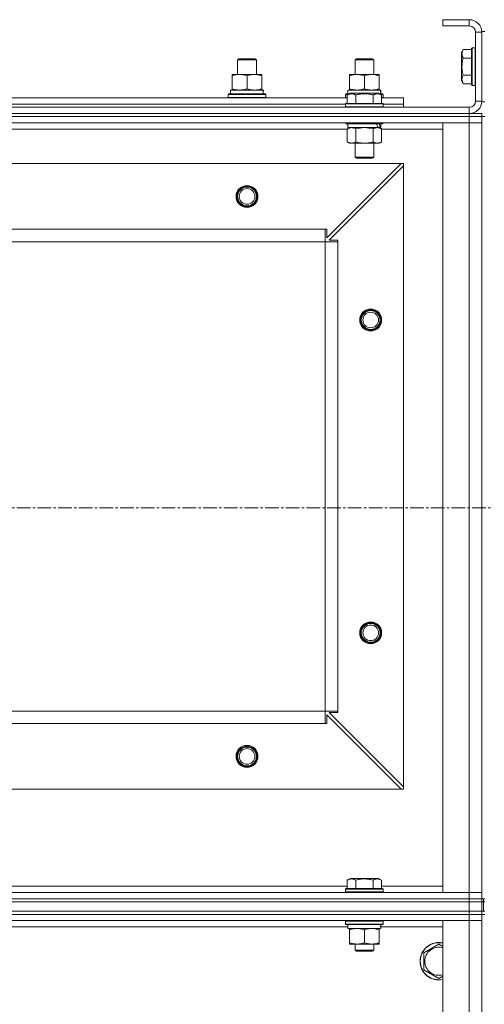
# Model space of a CAD drawing. Units: millimetres. Extents: x 0 to 39452, y -10 to 27300.
# Drawn here: x 10979 to 11276, y 21545 to 22174 of the extents above; entities that cross this region are included whole.
import ezdxf

# ---------------------------------------------------------------- set-up
doc = ezdxf.new("R2010")
doc.units = ezdxf.units.MM
doc.linetypes.add('K5LT_AXLED', pattern=[13.225, 8.725, -1.5, 1.5, -1.5])
doc.linetypes.add('K5LT_THIN', pattern=[0])
for name, color, linetype, true_color in [('OSI', 2, 'Continuous', 0xffff00), ('R', 1, 'Continuous', 0xff0000), ('WELDING', 7, 'Continuous', 0xffffff)]:
    doc.layers.add(name, color=color, linetype=linetype, true_color=true_color)

msp = doc.modelspace()

# ---------------------------------------------------------------- linework, layer by layer
at = {"layer": 'OSI', "color": 30, "linetype": 'K5LT_AXLED', "lineweight": 13, "true_color": 0xff8000}
msp.add_line((14093.56, 21862.27), (2804.56, 21862.27), dxfattribs=at)
at = {"layer": 'R', "color": 7, "linetype": 'K5LT_THIN', "lineweight": 13}
for p, q in [((11249.07, 22174.27), (11249.07, 22170.27)), ((11266.07, 22174.27), (11249.07, 22174.27)), ((11266.07, 22174.27), (11266.07, 22170.27)), ((11266.07, 22170.27), (11249.07, 22170.27)), ((11270.07, 22122.27), (11270.07, 22166.27)), ((11274.07, 22166.27), (11270.07, 22166.27)), ((11274.07, 22166.77), (11274.07, 22121.77)), ((11274.07, 22166.77), (11276.07, 22166.77)), ((11274.07, 22122.27), (11274.07, 22166.27)), ((11262.22, 22155.24), (11261.07, 22153.24)), ((11261.07, 22153.24), (11261.07, 22135.29)), ((11262.22, 22155.24), (11267.57, 22155.24)), ((11267.87, 22156.27), (11267.57, 22156.09)), ((11267.57, 22156.09), (11267.57, 22132.44)), ((11267.87, 22156.27), (11269.77, 22156.27)), ((11267.87, 22156.27), (11267.87, 22132.27)), ((11269.77, 22156.27), (11269.77, 22132.27)), ((11269.77, 22156.27), (11270.07, 22156.09)), ((11118.07, 22148.69), (11119.07, 22149.27)), ((11118.07, 22139.27), (11118.07, 22148.69)), ((11118.07, 22148.69), (11130.07, 22148.69)), ((11119.07, 22149.27), (11129.07, 22149.27)), ((11130.07, 22148.69), (11129.07, 22149.27)), ((11130.07, 22148.69), (11129.07, 22149.27)), ((11130.07, 22139.27), (11130.07, 22148.69)), ((11130.07, 22139.27), (11130.07, 22148.69)), ((11193.07, 22148.69), (11194.07, 22149.27)), ((11193.07, 22139.27), (11193.07, 22148.69)), ((11193.07, 22148.69), (11205.07, 22148.69)), ((11194.07, 22149.27), (11204.07, 22149.27)), ((11205.07, 22148.69), (11204.07, 22149.27)), ((11205.07, 22139.27), (11205.07, 22148.69)), ((11262.22, 22149.75), (11267.57, 22149.75)), ((11114.57, 22138.42), (11114.57, 22139.27)), ((11114.57, 22139.27), (11133.57, 22139.27)), ((11114.57, 22130.12), (11114.57, 22138.42)), ((11124.07, 22130.12), (11124.07, 22138.42)), ((11133.57, 22139.27), (11133.57, 22138.42)), ((11133.57, 22130.12), (11133.57, 22138.42)), ((11189.57, 22138.42), (11189.57, 22139.27)), ((11189.57, 22139.27), (11208.57, 22139.27)), ((11189.57, 22130.12), (11189.57, 22138.42)), ((11199.07, 22130.12), (11199.07, 22138.42)), ((11208.57, 22139.27), (11208.57, 22138.42)), ((11208.57, 22130.12), (11208.57, 22138.42)), ((11262.22, 22133.3), (11261.07, 22135.29)), ((11262.22, 22138.78), (11267.57, 22138.78)), ((11262.22, 22133.3), (11267.57, 22133.3)), ((11113.57, 22129.27), (11134.31, 22129.27)), ((11113.57, 22126.77), (11113.57, 22129.27)), ((11114.57, 22129.27), (11114.57, 22130.12)), ((11133.57, 22130.12), (11133.57, 22129.27)), ((11134.52, 22129.27), (11134.31, 22129.27)), ((11134.52, 22129.27), (11134.44, 22127.89)), ((11188.1, 22126.11), (11190.1, 22127.27)), ((11188.1, 22126.11), (11190.1, 22127.27)), ((11188.57, 22129.27), (11209.31, 22129.27)), ((11188.57, 22126.77), (11188.57, 22129.27)), ((11189.57, 22129.27), (11189.57, 22130.12)), ((11208.04, 22127.27), (11190.1, 22127.27)), ((11191.3, 22127.27), (11190.1, 22127.27)), ((11208.04, 22127.27), (11191.3, 22127.27)), ((11210.04, 22126.11), (11208.04, 22127.27)), ((11210.04, 22126.11), (11208.04, 22127.27)), ((11208.57, 22130.12), (11208.57, 22129.27)), ((11209.52, 22129.27), (11209.31, 22129.27)), ((11209.52, 22129.27), (11209.44, 22127.89)), ((11267.87, 22132.27), (11267.57, 22132.44)), ((11267.87, 22132.27), (11269.77, 22132.27)), ((11269.77, 22132.27), (11270.07, 22132.44)), ((10960.04, 22124.27), (11188.1, 22124.27)), ((11112.07, 22126.47), (11112.24, 22126.77)), ((11112.07, 22124.57), (11112.07, 22126.47)), ((11112.07, 22126.47), (11136.07, 22126.47)), ((11112.07, 22124.57), (11112.24, 22124.27)), ((11112.07, 22124.57), (11136.07, 22124.57)), ((11112.24, 22126.77), (11135.89, 22126.77)), ((11136.07, 22126.47), (11135.89, 22126.77)), ((11136.07, 22124.57), (11135.89, 22124.27)), ((11136.07, 22124.57), (11136.07, 22126.47)), ((11187.07, 22126.47), (11187.24, 22126.77)), ((11187.07, 22124.57), (11187.07, 22126.47)), ((11187.07, 22126.47), (11188.71, 22126.47)), ((11187.07, 22124.57), (11187.24, 22124.27)), ((11187.07, 22124.57), (11188.1, 22124.57)), ((11187.07, 22120.47), (11187.24, 22120.77)), ((11187.07, 22120.47), (11187.24, 22120.77)), ((11187.24, 22126.77), (11189.23, 22126.77)), ((11210.89, 22120.77), (11187.24, 22120.77)), ((11188.83, 22120.77), (11187.24, 22120.77)), ((11188.1, 22126.11), (11188.1, 22120.77)), ((11188.1, 22126.11), (11188.1, 22120.77)), ((11210.89, 22120.77), (11188.83, 22120.77)), ((11193.58, 22126.11), (11193.58, 22120.77)), ((11193.58, 22126.11), (11193.58, 22120.77)), ((11204.55, 22126.11), (11204.55, 22120.77)), ((11204.55, 22126.11), (11204.55, 22120.77)), ((11208.91, 22126.77), (11210.89, 22126.77)), ((11209.43, 22126.47), (11211.07, 22126.47)), ((11210.04, 22126.11), (11210.04, 22120.77)), ((11210.04, 22126.11), (11210.04, 22120.77)), ((11210.04, 22124.57), (11211.07, 22124.57)), ((11210.04, 22124.27), (11224.07, 22124.27)), ((11211.07, 22126.47), (11210.89, 22126.77)), ((11211.07, 22124.57), (11210.89, 22124.27)), ((11211.07, 22120.47), (11210.89, 22120.77)), ((11211.07, 22120.47), (11210.89, 22120.77)), ((11211.07, 22124.57), (11211.07, 22126.47)), ((11224.07, 22120.27), (11224.07, 22124.27)), ((11274.07, 22122.27), (11270.07, 22122.27)), ((11274.07, 22121.77), (11276.07, 22121.77)), ((9882.07, 22118.27), (11266.07, 22118.27)), ((10961.07, 22120.27), (11187.07, 22120.27)), ((10961.07, 22120.27), (11187.07, 22120.27)), ((11187.07, 22120.47), (11187.07, 22118.57)), ((11187.07, 22120.47), (11187.07, 22118.57)), ((11211.07, 22120.47), (11187.07, 22120.47)), ((11188.68, 22120.47), (11187.07, 22120.47)), ((11187.07, 22118.57), (11187.24, 22118.27)), ((11211.07, 22118.57), (11187.07, 22118.57)), ((11187.07, 22118.57), (11187.24, 22118.27)), ((11188.68, 22118.57), (11187.07, 22118.57)), ((11211.07, 22120.47), (11188.68, 22120.47)), ((11211.07, 22118.57), (11188.68, 22118.57)), ((11211.07, 22118.57), (11210.89, 22118.27)), ((11211.07, 22118.57), (11210.89, 22118.27)), ((11211.07, 22120.47), (11211.07, 22118.57)), ((11211.07, 22120.47), (11211.07, 22118.57)), ((11211.07, 22120.27), (11224.07, 22120.27)), ((11211.07, 22120.27), (11224.07, 22120.27)), ((11224.07, 22118.27), (11224.07, 22120.27)), ((11266.07, 22114.27), (11266.07, 22118.27)), ((9882.07, 22114.27), (11266.07, 22114.27)), ((9882.07, 22114.27), (11266.07, 22114.27)), ((9882.07, 22112.27), (11266.07, 22112.27)), ((11266.07, 22112.27), (9882.07, 22112.27)), ((11266.07, 22108.27), (9882.07, 22108.27)), ((11187.07, 22108.27), (11187.07, 22108.07)), ((11187.07, 22108.27), (11187.07, 22108.07)), ((11211.07, 22108.07), (11187.07, 22108.07)), ((11187.07, 22108.07), (11187.24, 22107.77)), ((11187.07, 22108.07), (11187.24, 22107.77)), ((11188.68, 22108.07), (11187.07, 22108.07)), ((11211.07, 22108.07), (11188.68, 22108.07)), ((11211.07, 22108.07), (11210.89, 22107.77)), ((11211.07, 22108.07), (11210.89, 22107.77)), ((11211.07, 22108.27), (11211.07, 22108.07)), ((11211.07, 22108.27), (11211.07, 22108.07)), ((11249.07, 21616.27), (11249.07, 22108.27)), ((11249.07, 22108.27), (11266.07, 22108.27)), ((11266.07, 22114.27), (11274.07, 22114.27)), ((11266.07, 22112.27), (11266.07, 22114.27)), ((11274.07, 22112.27), (11266.07, 22112.27)), ((11266.07, 22112.27), (11266.07, 22108.27)), ((11266.07, 22112.27), (11274.07, 22112.27)), ((11266.07, 21616.27), (11266.07, 22108.27)), ((11266.07, 22108.27), (11274.07, 22108.27)), ((11274.07, 22108.27), (11266.07, 22108.27)), ((11274.07, 22112.27), (11274.07, 22114.27)), ((11274.07, 22112.27), (11276.07, 22112.27)), ((11274.07, 22112.27), (11274.07, 22108.27)), ((11274.07, 22108.27), (11274.07, 21616.27)), ((11274.07, 22108.27), (11274.07, 21616.27)), ((11188.1, 22104.27), (10960.04, 22104.27)), ((11210.89, 22107.77), (11187.24, 22107.77)), ((11188.83, 22107.77), (11187.24, 22107.77)), ((11188.1, 22104.42), (11189.57, 22105.27)), ((11188.1, 22104.42), (11189.57, 22105.27)), ((11188.1, 22104.42), (11188.1, 22096.12)), ((11188.1, 22104.42), (11188.1, 22096.12)), ((11188.57, 22107.77), (11188.57, 22105.27)), ((11188.57, 22107.77), (11188.57, 22105.27)), ((11209.57, 22105.27), (11188.57, 22105.27)), ((11207.61, 22105.27), (11188.57, 22105.27)), ((11210.89, 22107.77), (11188.83, 22107.77)), ((11193.58, 22104.42), (11193.58, 22096.12)), ((11193.58, 22104.42), (11193.58, 22096.12)), ((11204.55, 22104.42), (11204.55, 22096.12)), ((11204.55, 22104.42), (11204.55, 22096.12)), ((11210.04, 22104.42), (11208.57, 22105.27)), ((11210.04, 22104.42), (11208.57, 22105.27)), ((11209.57, 22105.27), (11209.09, 22105.27)), ((11209.57, 22107.77), (11209.57, 22105.27)), ((11209.57, 22107.77), (11209.57, 22105.27)), ((11210.04, 22104.42), (11210.04, 22096.12)), ((11210.04, 22104.42), (11210.04, 22096.12)), ((11249.07, 22104.27), (11210.04, 22104.27)), ((11188.1, 22096.12), (11189.57, 22095.27)), ((11188.1, 22096.12), (11189.57, 22095.27)), ((11210.04, 22096.12), (11208.57, 22095.27)), ((11210.04, 22096.12), (11208.57, 22095.27)), ((11207.3, 22095.27), (11189.57, 22095.27)), ((11190.84, 22095.27), (11189.57, 22095.27)), ((11208.57, 22095.27), (11190.84, 22095.27)), ((11193.07, 22095.27), (11193.07, 22086.34)), ((11193.07, 22095.27), (11193.07, 22086.34)), ((11205.07, 22095.27), (11205.07, 22086.34)), ((11205.07, 22095.27), (11205.07, 22086.34)), ((11208.57, 22095.27), (11207.3, 22095.27)), ((11193.07, 22086.34), (11194.07, 22085.77)), ((11205.07, 22086.34), (11193.07, 22086.34)), ((11193.07, 22086.34), (11194.07, 22085.77)), ((11193.87, 22086.34), (11193.07, 22086.34)), ((11205.07, 22086.34), (11193.87, 22086.34)), ((11204.07, 22085.77), (11194.07, 22085.77)), ((11194.74, 22085.77), (11194.07, 22085.77)), ((11204.07, 22085.77), (11194.74, 22085.77)), ((11205.07, 22086.34), (11204.07, 22085.77)), ((11205.07, 22086.34), (11204.07, 22085.77)), ((11222.57, 22082.27), (9925.57, 22082.27)), ((11175.07, 22034.77), (11222.57, 22082.27)), ((11224.07, 22080.77), (11176.57, 22033.27)), ((11224.07, 22082.27), (11222.57, 22082.27)), ((11224.07, 22080.77), (11224.07, 22082.27)), ((11224.07, 21683.77), (11224.07, 22080.77)), ((11174.07, 22040.27), (9974.07, 22040.27)), ((11174.07, 22032.27), (11174.07, 22040.27)), ((11174.07, 22040.27), (11175.07, 22040.27)), ((11175.07, 22040.27), (11175.07, 22034.77)), ((11176.57, 22033.27), (11182.07, 22033.27)), ((11182.07, 22033.27), (11182.07, 22032.27)), ((11174.07, 22032.27), (9974.07, 22032.27)), ((11174.07, 21732.27), (11174.07, 22032.27)), ((11174.07, 22032.27), (11182.07, 22032.27)), ((11182.07, 21732.27), (11182.07, 22032.27)), ((11174.07, 21732.27), (9974.07, 21732.27)), ((11174.07, 21732.27), (11182.07, 21732.27)), ((11174.07, 21724.27), (11174.07, 21732.27)), ((11182.07, 21731.27), (11176.57, 21731.27)), ((11176.57, 21731.27), (11224.07, 21683.77)), ((11182.07, 21732.27), (11182.07, 21731.27)), ((11174.07, 21724.27), (9974.07, 21724.27)), ((11175.07, 21724.27), (11174.07, 21724.27)), ((11222.57, 21682.27), (11175.07, 21729.77)), ((11175.07, 21729.77), (11175.07, 21724.27)), ((11222.57, 21682.27), (9925.57, 21682.27)), ((11222.57, 21682.27), (11224.07, 21682.27)), ((11224.07, 21682.27), (11224.07, 21683.77)), ((11188.1, 21624.11), (11190.1, 21625.27)), ((11188.1, 21624.11), (11188.1, 21618.77)), ((11208.04, 21625.27), (11190.1, 21625.27)), ((11193.58, 21624.11), (11193.58, 21618.77)), ((11204.55, 21624.11), (11204.55, 21618.77)), ((11210.04, 21624.11), (11208.04, 21625.27)), ((11210.04, 21624.11), (11210.04, 21618.77)), ((10960.04, 21620.27), (11188.1, 21620.27)), ((11187.07, 21618.47), (11187.24, 21618.77)), ((11187.07, 21616.57), (11187.07, 21618.47)), ((11187.07, 21618.47), (11211.07, 21618.47)), ((11187.24, 21618.77), (11210.89, 21618.77)), ((11210.04, 21620.27), (11249.07, 21620.27)), ((11211.07, 21618.47), (11210.89, 21618.77)), ((11211.07, 21616.57), (11211.07, 21618.47)), ((9882.07, 21616.27), (11266.07, 21616.27)), ((9882.07, 21612.27), (11266.07, 21612.27)), ((9882.07, 21612.27), (11266.07, 21612.27)), ((11187.07, 21616.57), (11187.24, 21616.27)), ((11187.07, 21616.57), (11211.07, 21616.57)), ((11211.07, 21616.57), (11210.89, 21616.27)), ((11266.07, 21616.27), (11249.07, 21616.27)), ((11274.07, 21616.27), (11266.07, 21616.27)), ((11266.07, 21616.27), (11274.07, 21616.27)), ((11266.07, 21612.27), (11266.07, 21616.27)), ((11266.07, 21612.27), (11274.07, 21612.27)), ((11266.07, 21610.27), (11266.07, 21612.27)), ((11274.07, 21612.27), (11266.07, 21612.27)), ((11274.07, 21612.27), (11274.07, 21616.27)), ((11274.07, 21612.27), (11276.07, 21612.27)), ((11274.07, 21610.27), (11274.07, 21612.27)), ((11275.07, 21612.27), (11275.07, 21610.27)), ((9882.07, 21610.27), (11266.07, 21610.27)), ((9882.07, 21610.27), (11266.07, 21610.27)), ((11274.07, 21610.27), (11266.07, 21610.27)), ((11266.07, 21604.27), (11266.07, 21610.27)), ((11266.07, 21610.27), (11274.07, 21610.27)), ((11274.07, 21604.27), (11274.07, 21610.27)), ((11274.07, 21610.27), (11275.07, 21610.27)), ((11275.07, 21610.27), (11276.07, 21610.27)), ((11275.07, 21604.27), (11275.07, 21610.27)), ((11275.07, 21604.27), (11275.07, 21610.27)), ((9882.07, 21604.27), (11266.07, 21604.27)), ((9882.07, 21604.27), (11266.07, 21604.27)), ((9882.07, 21602.27), (11266.07, 21602.27)), ((9882.07, 21602.27), (11266.07, 21602.27)), ((9882.07, 21598.27), (11266.07, 21598.27)), ((11187.07, 21597.97), (11187.24, 21598.27)), ((11211.07, 21597.97), (11210.89, 21598.27)), ((11266.07, 21598.27), (11249.07, 21598.27)), ((11249.07, 21598.27), (11249.07, 20406.27)), ((11274.07, 21604.27), (11266.07, 21604.27)), ((11266.07, 21604.27), (11274.07, 21604.27)), ((11266.07, 21602.27), (11266.07, 21604.27)), ((11274.07, 21602.27), (11266.07, 21602.27)), ((11274.07, 21602.27), (11266.07, 21602.27)), ((11266.07, 21602.27), (11266.07, 21598.27)), ((11266.07, 21598.27), (11274.07, 21598.27)), ((11274.07, 21598.27), (11266.07, 21598.27)), ((11266.07, 21598.27), (11266.07, 20406.27)), ((11274.07, 21602.27), (11274.07, 21604.27)), ((11274.07, 21604.27), (11275.07, 21604.27)), ((11274.07, 21602.27), (11274.07, 21604.27)), ((11274.07, 21602.27), (11274.07, 21604.27)), ((11274.07, 21602.27), (11276.07, 21602.27)), ((11274.07, 21602.27), (11274.07, 21598.27)), ((11274.07, 20406.27), (11274.07, 21598.27)), ((11274.07, 21598.27), (11274.07, 20406.27)), ((11275.07, 21604.27), (11276.07, 21604.27)), ((10959.45, 21594.27), (11188.57, 21594.27)), ((11187.07, 21596.07), (11187.07, 21597.97)), ((11187.07, 21597.97), (11211.07, 21597.97)), ((11187.07, 21596.07), (11187.24, 21595.77)), ((11187.07, 21596.07), (11211.07, 21596.07)), ((11187.24, 21595.77), (11210.89, 21595.77)), ((11188.57, 21593.27), (11188.57, 21595.77)), ((11188.57, 21593.27), (11209.51, 21593.27)), ((11189.57, 21592.42), (11189.57, 21593.27)), ((11189.57, 21584.12), (11189.57, 21592.42)), ((11199.07, 21584.12), (11199.07, 21592.42)), ((11208.57, 21593.27), (11208.57, 21592.42)), ((11208.57, 21584.12), (11208.57, 21592.42)), ((11209.52, 21595.77), (11209.44, 21594.39)), ((11209.45, 21594.27), (11249.07, 21594.27)), ((11211.07, 21596.07), (11210.89, 21595.77)), ((11211.07, 21596.07), (11211.07, 21597.97)), ((11189.57, 21583.27), (11189.57, 21584.12)), ((11194.32, 21583.27), (11189.57, 21583.27)), ((11193.07, 21583.27), (11193.07, 21579.34)), ((11205.07, 21579.34), (11193.07, 21579.34)), ((11193.07, 21579.34), (11194.07, 21578.77)), ((11203.82, 21583.27), (11194.32, 21583.27)), ((11208.57, 21583.27), (11203.82, 21583.27)), ((11205.07, 21579.34), (11204.07, 21578.77)), ((11205.07, 21583.27), (11205.07, 21579.34)), ((11208.57, 21584.12), (11208.57, 21583.27)), ((11237.07, 21577.75), (11246.57, 21583.24)), ((11246.57, 21583.24), (11249.07, 21581.79)), ((11204.07, 21578.77), (11194.07, 21578.77)), ((11237.07, 21572.27), (11237.07, 21577.75)), ((11237.07, 21566.78), (11237.07, 21572.27)), ((11246.57, 21561.3), (11237.07, 21566.78)), ((11249.07, 21562.74), (11246.57, 21561.3))]:
    msp.add_line(p, q, dxfattribs=at)
for centre, radius in [((11124.07, 22061.27), 7), ((11124.07, 22061.27), 6.5), ((11124.07, 22061.27), 6), ((11124.07, 22061.27), 5), ((11203.07, 21982.27), 7), ((11203.07, 21982.27), 6.5), ((11203.07, 21982.27), 6), ((11203.07, 21982.27), 5), ((11203.07, 21782.27), 7), ((11203.07, 21782.27), 6.5), ((11203.07, 21782.27), 6), ((11203.07, 21782.27), 5), ((11124.07, 21703.27), 7), ((11124.07, 21703.27), 6.5), ((11124.07, 21703.27), 6), ((11124.07, 21703.27), 5)]:
    msp.add_circle(centre, radius, dxfattribs=at)
for centre, radius, start, end in [((11266.07, 22166.27), 8, 0, 90), ((11266.07, 22166.27), 4, 0, 90), ((11266.07, 22122.27), 8, 270, 0), ((11266.07, 22122.27), 4, 270, 0), ((11246.57, 21572.27), 12, 77.9753, 180), ((11246.57, 21572.27), 11.83, 77.79651, 180), ((11246.57, 21572.27), 8.97, 73.8216, 180), ((11246.57, 21572.27), 12, 180, 282.0247), ((11246.57, 21572.27), 11.83, 180, 282.20349), ((11246.57, 21572.27), 8.97, 180, 286.1784)]:
    msp.add_arc(centre, radius, start, end, dxfattribs=at)
for centre, major_axis, ratio, start_param, end_param in [((11124.07, 22124.34), (0, 22.52), 0.466308, -1.46277, -1.350168), ((11199.07, 22124.34), (0, 22.52), 0.466308, -1.46277, -1.350168), ((11199.07, 22103.1), (6.17, -22.4), 0.379473, 1.563245, 1.675638), ((11199.07, 22110.19), (6.17, -22.4), 0.379473, 1.246058, 1.35866), ((11199.07, 21590.84), (0, 22.52), 0.466308, -1.46277, -1.350168)]:
    msp.add_ellipse(centre, major_axis=major_axis, ratio=ratio, start_param=start_param, end_param=end_param, dxfattribs=at)
at = {"layer": 'WELDING', "color": 7, "linetype": 'K5LT_THIN', "lineweight": 13}
for p, q in [((11193.65, 22104.44), (11193.58, 22104.42)), ((11193.65, 22104.44), (11193.58, 22104.42)), ((11199.07, 22105.27), (11193.65, 22104.44)), ((11199.07, 22105.27), (11193.65, 22104.44)), ((11204.55, 22104.42), (11199.07, 22105.27)), ((11204.55, 22104.42), (11199.07, 22105.27)), ((11204.57, 22104.43), (11204.55, 22104.42)), ((11207.3, 22105.27), (11204.57, 22104.43)), ((11210.04, 22104.42), (11207.3, 22105.27))]:
    msp.add_line(p, q, dxfattribs=at)
for points, knots in [([(11262.22, 22155.24), (11262.05, 22154.94), (11261.82, 22154.49), (11261.61, 22153.93), (11261.51, 22153.57), (11261.44, 22153.27), (11261.4, 22152.98), (11261.37, 22152.69), (11261.37, 22152.39), (11261.39, 22152.07), (11261.43, 22151.75), (11261.52, 22151.37), (11261.67, 22150.87), (11261.91, 22150.31), (11262.12, 22149.92), (11262.22, 22149.75)], [0, 0, 0, 0, 2.704026, 3.977567, 4.913586, 5.783319, 6.583675, 7.42636, 8.303602, 9.201828, 10.1214, 11.060865, 12.506598, 14.484694, 16, 16, 16, 16]), ([(11262.22, 22149.75), (11262.07, 22149.22), (11261.84, 22148.32), (11261.62, 22147.2), (11261.51, 22146.43), (11261.44, 22145.82), (11261.4, 22145.24), (11261.37, 22144.66), (11261.37, 22144.05), (11261.39, 22143.43), (11261.43, 22142.79), (11261.5, 22142.14), (11261.62, 22141.36), (11261.83, 22140.24), (11262.06, 22139.34), (11262.22, 22138.78)], [0, 0, 0, 0, 2.400934, 3.977567, 4.913586, 5.783319, 6.583675, 7.42636, 8.303602, 9.201828, 10.1214, 11.060865, 12.021818, 13.488338, 16, 16, 16, 16]), ([(11124.07, 22138.42), (11123.51, 22138.6), (11122.69, 22138.84), (11121.7, 22139.05), (11121.1, 22139.14), (11120.58, 22139.21), (11120.05, 22139.25), (11119.53, 22139.27), (11119, 22139.27), (11118.48, 22139.24), (11117.89, 22139.19), (11117.17, 22139.09), (11116.03, 22138.87), (11115.15, 22138.61), (11114.57, 22138.42)], [0, 0, 0, 0, 2.72415, 3.912285, 4.716446, 5.530362, 6.353984, 7.180289, 7.997717, 8.810544, 9.605533, 10.761675, 12.184093, 15, 15, 15, 15]), ([(11133.57, 22138.42), (11133.01, 22138.6), (11132.19, 22138.84), (11131.2, 22139.05), (11130.6, 22139.14), (11130.08, 22139.21), (11129.55, 22139.25), (11129.03, 22139.27), (11128.5, 22139.27), (11127.98, 22139.24), (11127.39, 22139.19), (11126.67, 22139.09), (11125.53, 22138.87), (11124.65, 22138.61), (11124.07, 22138.42)], [0, 0, 0, 0, 2.72415, 3.912285, 4.716446, 5.530362, 6.353984, 7.180289, 7.997717, 8.810544, 9.605533, 10.761675, 12.184093, 15, 15, 15, 15]), ([(11199.07, 22138.42), (11198.51, 22138.6), (11197.69, 22138.84), (11196.7, 22139.05), (11196.1, 22139.14), (11195.58, 22139.21), (11195.05, 22139.25), (11194.53, 22139.27), (11194, 22139.27), (11193.48, 22139.24), (11192.89, 22139.19), (11192.17, 22139.09), (11191.03, 22138.87), (11190.15, 22138.61), (11189.57, 22138.42)], [0, 0, 0, 0, 2.72415, 3.912285, 4.716446, 5.530362, 6.353984, 7.180289, 7.997717, 8.810544, 9.605533, 10.761675, 12.184093, 15, 15, 15, 15]), ([(11208.57, 22138.42), (11208.01, 22138.6), (11207.19, 22138.84), (11206.2, 22139.05), (11205.6, 22139.14), (11205.08, 22139.21), (11204.55, 22139.25), (11204.03, 22139.27), (11203.5, 22139.27), (11202.98, 22139.24), (11202.39, 22139.19), (11201.67, 22139.09), (11200.53, 22138.87), (11199.65, 22138.61), (11199.07, 22138.42)], [0, 0, 0, 0, 2.72415, 3.912285, 4.716446, 5.530362, 6.353984, 7.180289, 7.997717, 8.810544, 9.605533, 10.761675, 12.184093, 15, 15, 15, 15]), ([(11262.22, 22138.78), (11262.05, 22138.48), (11261.82, 22138.03), (11261.61, 22137.47), (11261.51, 22137.12), (11261.44, 22136.82), (11261.4, 22136.53), (11261.37, 22136.23), (11261.37, 22135.93), (11261.39, 22135.62), (11261.43, 22135.3), (11261.52, 22134.92), (11261.67, 22134.42), (11261.91, 22133.86), (11262.12, 22133.47), (11262.22, 22133.3)], [0, 0, 0, 0, 2.704026, 3.977567, 4.913586, 5.783319, 6.583675, 7.42636, 8.303602, 9.201828, 10.1214, 11.060865, 12.506598, 14.484694, 16, 16, 16, 16]), ([(11114.57, 22130.12), (11115.06, 22129.95), (11115.82, 22129.73), (11116.79, 22129.51), (11117.46, 22129.4), (11118.08, 22129.32), (11118.7, 22129.28), (11119.11, 22129.27), (11119.32, 22129.27)], [0, 0, 0, 0, 2.905563, 4.375924, 5.511195, 6.679161, 7.850161, 9, 9, 9, 9]), ([(11119.32, 22129.27), (11119.53, 22129.27), (11119.96, 22129.28), (11120.61, 22129.33), (11121.24, 22129.41), (11122.04, 22129.55), (11122.98, 22129.77), (11123.72, 22130), (11124.07, 22130.12)], [0, 0, 0, 0, 1.192024, 2.404251, 3.60809, 4.765234, 6.955738, 9, 9, 9, 9]), ([(11124.07, 22130.12), (11124.56, 22129.95), (11125.32, 22129.73), (11126.29, 22129.51), (11126.96, 22129.4), (11127.58, 22129.32), (11128.2, 22129.28), (11128.61, 22129.27), (11128.82, 22129.27)], [0, 0, 0, 0, 2.905563, 4.375924, 5.511195, 6.679161, 7.850161, 9, 9, 9, 9]), ([(11128.82, 22129.27), (11129.03, 22129.27), (11129.46, 22129.28), (11130.11, 22129.33), (11130.74, 22129.41), (11131.54, 22129.55), (11132.48, 22129.77), (11133.22, 22130), (11133.57, 22130.12)], [0, 0, 0, 0, 1.192024, 2.404251, 3.60809, 4.765234, 6.955738, 9, 9, 9, 9]), ([(11190.84, 22126.96), (11190.68, 22126.96), (11190.39, 22126.94), (11189.95, 22126.87), (11189.37, 22126.72), (11188.76, 22126.47), (11188.28, 22126.22), (11188.1, 22126.11)], [0, 0, 0, 0, 1.350157, 2.572931, 3.756175, 6.369602, 8, 8, 8, 8]), ([(11193.58, 22126.11), (11193.28, 22126.29), (11192.83, 22126.51), (11192.27, 22126.72), (11191.92, 22126.83), (11191.62, 22126.89), (11191.33, 22126.94), (11191.04, 22126.96), (11190.73, 22126.96), (11190.42, 22126.94), (11190.1, 22126.9), (11189.72, 22126.82), (11189.22, 22126.66), (11188.66, 22126.42), (11188.27, 22126.21), (11188.1, 22126.11)], [0, 0, 0, 0, 2.704026, 3.977567, 4.913586, 5.783319, 6.583675, 7.42636, 8.303602, 9.201828, 10.1214, 11.060865, 12.506598, 14.484694, 16, 16, 16, 16]), ([(11189.57, 22130.12), (11190.06, 22129.95), (11190.82, 22129.73), (11191.79, 22129.51), (11192.46, 22129.4), (11193.08, 22129.32), (11193.7, 22129.28), (11194.11, 22129.27), (11194.32, 22129.27)], [0, 0, 0, 0, 2.905563, 4.375924, 5.511195, 6.679161, 7.850161, 9, 9, 9, 9]), ([(11193.58, 22126.11), (11193.33, 22126.26), (11192.9, 22126.48), (11192.32, 22126.71), (11191.85, 22126.85), (11191.43, 22126.93), (11191.09, 22126.96), (11190.9, 22126.96), (11190.84, 22126.96)], [0, 0, 0, 0, 2.547267, 4.27468, 5.750939, 7.171551, 8.381249, 9, 9, 9, 9]), ([(11204.55, 22126.11), (11204.02, 22126.27), (11203.12, 22126.5), (11202, 22126.71), (11201.23, 22126.83), (11200.63, 22126.89), (11200.04, 22126.94), (11199.46, 22126.96), (11198.85, 22126.96), (11198.23, 22126.94), (11197.59, 22126.9), (11196.94, 22126.83), (11196.16, 22126.72), (11195.04, 22126.5), (11194.14, 22126.27), (11193.58, 22126.11)], [0, 0, 0, 0, 2.400934, 3.977567, 4.913586, 5.783319, 6.583675, 7.42636, 8.303602, 9.201828, 10.1214, 11.060865, 12.021818, 13.488338, 16, 16, 16, 16]), ([(11204.55, 22126.11), (11204.02, 22126.27), (11203.12, 22126.5), (11202, 22126.71), (11201.23, 22126.83), (11200.63, 22126.89), (11200.04, 22126.94), (11199.46, 22126.96), (11198.85, 22126.96), (11198.23, 22126.94), (11197.59, 22126.9), (11196.94, 22126.83), (11196.16, 22126.72), (11195.04, 22126.5), (11194.14, 22126.27), (11193.58, 22126.11)], [0, 0, 0, 0, 2.400934, 3.977567, 4.913586, 5.783319, 6.583675, 7.42636, 8.303602, 9.201828, 10.1214, 11.060865, 12.021818, 13.488338, 16, 16, 16, 16]), ([(11194.32, 22129.27), (11194.53, 22129.27), (11194.96, 22129.28), (11195.61, 22129.33), (11196.24, 22129.41), (11197.04, 22129.55), (11197.98, 22129.77), (11198.72, 22130), (11199.07, 22130.12)], [0, 0, 0, 0, 1.192024, 2.404251, 3.60809, 4.765234, 6.955738, 9, 9, 9, 9]), ([(11199.07, 22130.12), (11199.56, 22129.95), (11200.32, 22129.73), (11201.29, 22129.51), (11201.96, 22129.4), (11202.58, 22129.32), (11203.2, 22129.28), (11203.61, 22129.27), (11203.82, 22129.27)], [0, 0, 0, 0, 2.905563, 4.375924, 5.511195, 6.679161, 7.850161, 9, 9, 9, 9]), ([(11203.82, 22129.27), (11204.03, 22129.27), (11204.46, 22129.28), (11205.11, 22129.33), (11205.74, 22129.41), (11206.54, 22129.55), (11207.48, 22129.77), (11208.22, 22130), (11208.57, 22130.12)], [0, 0, 0, 0, 1.192024, 2.404251, 3.60809, 4.765234, 6.955738, 9, 9, 9, 9]), ([(11210.04, 22126.11), (11209.74, 22126.29), (11209.29, 22126.51), (11208.73, 22126.72), (11208.37, 22126.83), (11208.07, 22126.89), (11207.78, 22126.94), (11207.49, 22126.96), (11207.19, 22126.96), (11206.87, 22126.94), (11206.56, 22126.9), (11206.17, 22126.82), (11205.67, 22126.66), (11205.11, 22126.42), (11204.72, 22126.21), (11204.55, 22126.11)], [0, 0, 0, 0, 2.704026, 3.977567, 4.913586, 5.783319, 6.583675, 7.42636, 8.303602, 9.201828, 10.1214, 11.060865, 12.506598, 14.484694, 16, 16, 16, 16]), ([(11210.04, 22126.11), (11209.74, 22126.29), (11209.29, 22126.51), (11208.73, 22126.72), (11208.37, 22126.83), (11208.07, 22126.89), (11207.78, 22126.94), (11207.49, 22126.96), (11207.19, 22126.96), (11206.87, 22126.94), (11206.56, 22126.9), (11206.17, 22126.82), (11205.67, 22126.66), (11205.11, 22126.42), (11204.72, 22126.21), (11204.55, 22126.11)], [0, 0, 0, 0, 2.704026, 3.977567, 4.913586, 5.783319, 6.583675, 7.42636, 8.303602, 9.201828, 10.1214, 11.060865, 12.506598, 14.484694, 16, 16, 16, 16]), ([(11190.84, 22105.27), (11190.72, 22105.27), (11190.47, 22105.26), (11190.1, 22105.2), (11189.73, 22105.12), (11189.27, 22104.98), (11188.72, 22104.76), (11188.3, 22104.54), (11188.1, 22104.42)], [0, 0, 0, 0, 1.192024, 2.404251, 3.60809, 4.765234, 6.955738, 9, 9, 9, 9]), ([(11190.84, 22105.27), (11190.72, 22105.27), (11190.47, 22105.26), (11190.1, 22105.2), (11189.73, 22105.12), (11189.27, 22104.98), (11188.72, 22104.76), (11188.3, 22104.54), (11188.1, 22104.42)], [0, 0, 0, 0, 1.192024, 2.404251, 3.60809, 4.765234, 6.955738, 9, 9, 9, 9]), ([(11193.58, 22104.42), (11193.3, 22104.58), (11192.86, 22104.81), (11192.3, 22105.02), (11191.91, 22105.13), (11191.56, 22105.21), (11191.2, 22105.26), (11190.96, 22105.27), (11190.84, 22105.27)], [0, 0, 0, 0, 2.905563, 4.375924, 5.511195, 6.679161, 7.850161, 9, 9, 9, 9]), ([(11193.58, 22104.42), (11193.3, 22104.58), (11192.86, 22104.81), (11192.3, 22105.02), (11191.91, 22105.13), (11191.56, 22105.21), (11191.2, 22105.26), (11190.96, 22105.27), (11190.84, 22105.27)], [0, 0, 0, 0, 2.905563, 4.375924, 5.511195, 6.679161, 7.850161, 9, 9, 9, 9]), ([(11207.3, 22105.27), (11207.13, 22105.27), (11206.86, 22105.25), (11206.48, 22105.19), (11206.2, 22105.13), (11205.79, 22105.01), (11205.26, 22104.8), (11204.79, 22104.56), (11204.55, 22104.42)], [0, 0, 0, 0, 1.548206, 2.616755, 3.724998, 4.291764, 6.613357, 9, 9, 9, 9]), ([(11210.04, 22104.42), (11209.79, 22104.56), (11209.36, 22104.78), (11208.75, 22105.03), (11208.25, 22105.17), (11207.77, 22105.25), (11207.46, 22105.27), (11207.3, 22105.27)], [0, 0, 0, 0, 2.217775, 3.830428, 5.353122, 6.582558, 8, 8, 8, 8]), ([(11188.1, 22096.12), (11188.42, 22095.93), (11188.89, 22095.69), (11189.47, 22095.49), (11189.81, 22095.39), (11190.11, 22095.33), (11190.42, 22095.28), (11190.72, 22095.26), (11191.03, 22095.27), (11191.33, 22095.29), (11191.67, 22095.34), (11192.08, 22095.44), (11192.74, 22095.67), (11193.25, 22095.92), (11193.58, 22096.12)], [0, 0, 0, 0, 2.72415, 3.912285, 4.716446, 5.530362, 6.353984, 7.180289, 7.997717, 8.810544, 9.605533, 10.761675, 12.184093, 15, 15, 15, 15]), ([(11188.1, 22096.12), (11188.35, 22095.97), (11188.78, 22095.75), (11189.39, 22095.51), (11189.89, 22095.37), (11190.37, 22095.28), (11190.68, 22095.27), (11190.84, 22095.27)], [0, 0, 0, 0, 2.217775, 3.830428, 5.353122, 6.582558, 8, 8, 8, 8]), ([(11190.84, 22095.27), (11191, 22095.27), (11191.27, 22095.28), (11191.66, 22095.34), (11191.94, 22095.41), (11192.34, 22095.53), (11192.87, 22095.73), (11193.35, 22095.98), (11193.58, 22096.12)], [0, 0, 0, 0, 1.548206, 2.616755, 3.724998, 4.291764, 6.613357, 9, 9, 9, 9]), ([(11193.58, 22096.12), (11194.23, 22095.93), (11195.17, 22095.69), (11196.32, 22095.49), (11197.01, 22095.39), (11197.61, 22095.33), (11198.22, 22095.28), (11198.83, 22095.26), (11199.44, 22095.27), (11200.04, 22095.29), (11200.72, 22095.34), (11201.55, 22095.44), (11202.86, 22095.67), (11203.88, 22095.92), (11204.55, 22096.12)], [0, 0, 0, 0, 2.72415, 3.912285, 4.716446, 5.530362, 6.353984, 7.180289, 7.997717, 8.810544, 9.605533, 10.761675, 12.184093, 15, 15, 15, 15]), ([(11193.58, 22096.12), (11194.23, 22095.93), (11195.17, 22095.69), (11196.32, 22095.49), (11197.01, 22095.39), (11197.61, 22095.33), (11198.22, 22095.28), (11198.83, 22095.26), (11199.44, 22095.27), (11200.04, 22095.29), (11200.72, 22095.34), (11201.55, 22095.44), (11202.86, 22095.67), (11203.88, 22095.92), (11204.55, 22096.12)], [0, 0, 0, 0, 2.72415, 3.912285, 4.716446, 5.530362, 6.353984, 7.180289, 7.997717, 8.810544, 9.605533, 10.761675, 12.184093, 15, 15, 15, 15]), ([(11204.55, 22096.12), (11204.84, 22095.95), (11205.28, 22095.73), (11205.84, 22095.51), (11206.22, 22095.4), (11206.58, 22095.32), (11206.94, 22095.28), (11207.18, 22095.27), (11207.3, 22095.27)], [0, 0, 0, 0, 2.905563, 4.375924, 5.511195, 6.679161, 7.850161, 9, 9, 9, 9]), ([(11204.55, 22096.12), (11204.88, 22095.93), (11205.35, 22095.69), (11205.92, 22095.49), (11206.27, 22095.39), (11206.57, 22095.33), (11206.87, 22095.28), (11207.18, 22095.26), (11207.48, 22095.27), (11207.78, 22095.29), (11208.12, 22095.34), (11208.54, 22095.44), (11209.19, 22095.67), (11209.7, 22095.92), (11210.04, 22096.12)], [0, 0, 0, 0, 2.72415, 3.912285, 4.716446, 5.530362, 6.353984, 7.180289, 7.997717, 8.810544, 9.605533, 10.761675, 12.184093, 15, 15, 15, 15]), ([(11207.3, 22095.27), (11207.42, 22095.27), (11207.67, 22095.28), (11208.04, 22095.33), (11208.41, 22095.41), (11208.87, 22095.55), (11209.41, 22095.77), (11209.83, 22096), (11210.04, 22096.12)], [0, 0, 0, 0, 1.192024, 2.404251, 3.60809, 4.765234, 6.955738, 9, 9, 9, 9]), ([(11193.58, 21624.11), (11193.28, 21624.29), (11192.83, 21624.51), (11192.27, 21624.72), (11191.92, 21624.83), (11191.62, 21624.89), (11191.33, 21624.94), (11191.04, 21624.96), (11190.73, 21624.96), (11190.42, 21624.94), (11190.1, 21624.9), (11189.72, 21624.82), (11189.22, 21624.66), (11188.66, 21624.42), (11188.27, 21624.21), (11188.1, 21624.11)], [0, 0, 0, 0, 2.704026, 3.977567, 4.913586, 5.783319, 6.583675, 7.42636, 8.303602, 9.201828, 10.1214, 11.060865, 12.506598, 14.484694, 16, 16, 16, 16]), ([(11204.55, 21624.11), (11204.02, 21624.27), (11203.12, 21624.5), (11202, 21624.71), (11201.23, 21624.83), (11200.63, 21624.89), (11200.04, 21624.94), (11199.46, 21624.96), (11198.85, 21624.96), (11198.23, 21624.94), (11197.59, 21624.9), (11196.94, 21624.83), (11196.16, 21624.72), (11195.04, 21624.5), (11194.14, 21624.27), (11193.58, 21624.11)], [0, 0, 0, 0, 2.400934, 3.977567, 4.913586, 5.783319, 6.583675, 7.42636, 8.303602, 9.201828, 10.1214, 11.060865, 12.021818, 13.488338, 16, 16, 16, 16]), ([(11210.04, 21624.11), (11209.74, 21624.29), (11209.29, 21624.51), (11208.73, 21624.72), (11208.37, 21624.83), (11208.07, 21624.89), (11207.78, 21624.94), (11207.49, 21624.96), (11207.19, 21624.96), (11206.87, 21624.94), (11206.56, 21624.9), (11206.17, 21624.82), (11205.67, 21624.66), (11205.11, 21624.42), (11204.72, 21624.21), (11204.55, 21624.11)], [0, 0, 0, 0, 2.704026, 3.977567, 4.913586, 5.783319, 6.583675, 7.42636, 8.303602, 9.201828, 10.1214, 11.060865, 12.506598, 14.484694, 16, 16, 16, 16]), ([(11199.07, 21592.42), (11198.51, 21592.6), (11197.69, 21592.84), (11196.7, 21593.05), (11196.1, 21593.14), (11195.58, 21593.21), (11195.05, 21593.25), (11194.53, 21593.27), (11194, 21593.27), (11193.48, 21593.24), (11192.89, 21593.19), (11192.17, 21593.09), (11191.03, 21592.87), (11190.15, 21592.61), (11189.57, 21592.42)], [0, 0, 0, 0, 2.72415, 3.912285, 4.716446, 5.530362, 6.353984, 7.180289, 7.997717, 8.810544, 9.605533, 10.761675, 12.184093, 15, 15, 15, 15]), ([(11208.57, 21592.42), (11208.01, 21592.6), (11207.19, 21592.84), (11206.2, 21593.05), (11205.6, 21593.14), (11205.08, 21593.21), (11204.55, 21593.25), (11204.03, 21593.27), (11203.5, 21593.27), (11202.98, 21593.24), (11202.39, 21593.19), (11201.67, 21593.09), (11200.53, 21592.87), (11199.65, 21592.61), (11199.07, 21592.42)], [0, 0, 0, 0, 2.72415, 3.912285, 4.716446, 5.530362, 6.353984, 7.180289, 7.997717, 8.810544, 9.605533, 10.761675, 12.184093, 15, 15, 15, 15]), ([(11189.57, 21584.12), (11190.06, 21583.95), (11190.82, 21583.73), (11191.79, 21583.51), (11192.46, 21583.4), (11193.08, 21583.32), (11193.7, 21583.28), (11194.11, 21583.27), (11194.32, 21583.27)], [0, 0, 0, 0, 2.905563, 4.375924, 5.511195, 6.679161, 7.850161, 9, 9, 9, 9]), ([(11194.32, 21583.27), (11194.53, 21583.27), (11194.96, 21583.28), (11195.61, 21583.33), (11196.24, 21583.41), (11197.04, 21583.55), (11197.98, 21583.77), (11198.72, 21584), (11199.07, 21584.12)], [0, 0, 0, 0, 1.192024, 2.404251, 3.60809, 4.765234, 6.955738, 9, 9, 9, 9]), ([(11199.07, 21584.12), (11199.56, 21583.95), (11200.32, 21583.73), (11201.29, 21583.51), (11201.96, 21583.4), (11202.58, 21583.32), (11203.2, 21583.28), (11203.61, 21583.27), (11203.82, 21583.27)], [0, 0, 0, 0, 2.905563, 4.375924, 5.511195, 6.679161, 7.850161, 9, 9, 9, 9]), ([(11203.82, 21583.27), (11204.03, 21583.27), (11204.46, 21583.28), (11205.11, 21583.33), (11205.74, 21583.41), (11206.54, 21583.55), (11207.48, 21583.77), (11208.22, 21584), (11208.57, 21584.12)], [0, 0, 0, 0, 1.192024, 2.404251, 3.60809, 4.765234, 6.955738, 9, 9, 9, 9])]:
    msp.add_open_spline(points, degree=3, knots=knots, dxfattribs=at)

doc.saveas('drawing.dxf')
